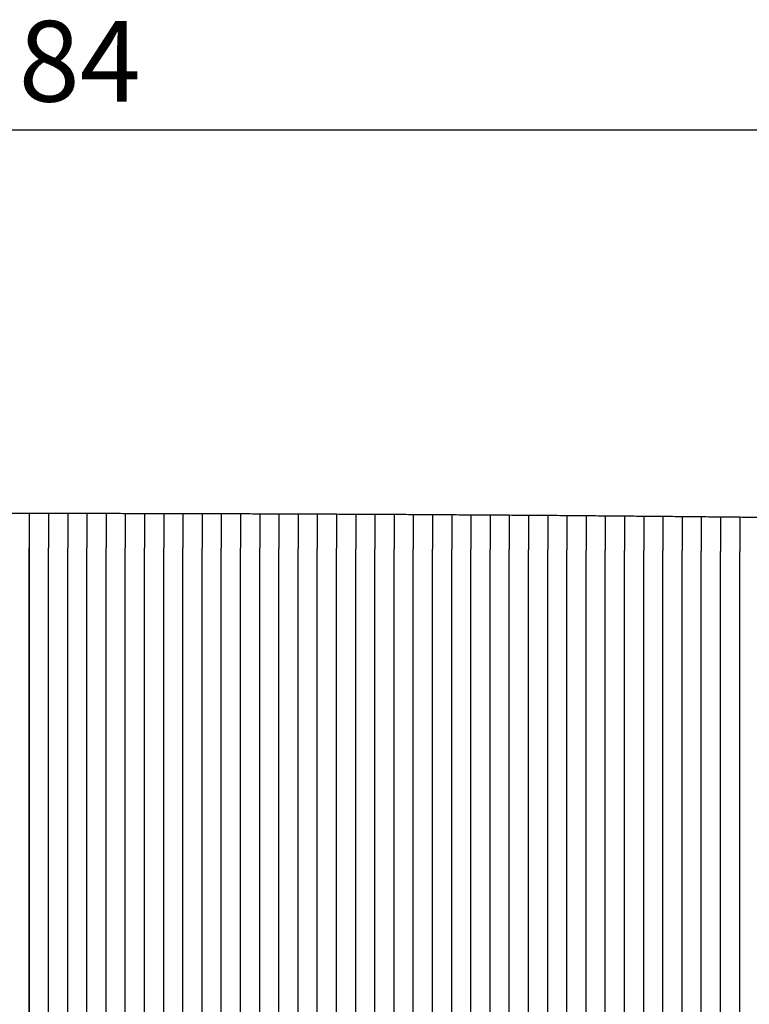
# Model space of a CAD drawing. Units: millimetres. Extents: x 33909 to 36010, y -613 to 820.
# Drawn here: x 34505 to 34695, y 564 to 820 of the extents above; entities that cross this region are included whole.
import ezdxf

# ---------------------------------------------------------------- set-up
doc = ezdxf.new("R2010")
doc.units = ezdxf.units.MM
doc.header["$PDSIZE"] = -1
doc.styles.get("Standard").update_dxf_attribs({"font": 'GOTHIC.TTF'})
doc.dimstyles.new('ISO-25', dxfattribs={"dimtxt": 2.5, "dimasz": 2.5, "dimexe": 1.25, "dimexo": 0.625, "dimtad": 1, "dimtxsty": 'Standard', "dimcen": 2.5, "dimadec": 0, "dimazin": 0, "dimtfac": 1, "dimtmove": 0, "dimatfit": 3, "dimfxl": 1, "dimarcsym": 0})

# ---------------------------------------------------------------- blocks, each defined once
blk = doc.blocks.new('_Dot')
at = {"color": 0, "linetype": 'ByBlock', "lineweight": -2}
blk.add_line((-0.5, 0), (-1, 0), dxfattribs=at)
at = {"color": 0, "linetype": 'ByBlock', "const_width": 0.5}
blk.add_lwpolyline([(-0.25, 0, 1), (0.25, 0, 1)], format="xyb", close=True, dxfattribs=at)
blk = doc.blocks.new('*D113')
at = {"color": 5, "lineweight": -2}
for p, q in [((33912.76, 731.47), (33912.76, 803.97)), ((35096.76, 731.47), (35096.76, 803.97)), ((33920.76, 791.47), (35088.76, 791.47))]:
    blk.add_line(p, q, dxfattribs=at)
at = {"layer": 'Defpoints', "color": 0}
for p in [(35096.76, 791.47), (35096.76, 588.64), (33912.76, 568.64)]:
    blk.add_point(p, dxfattribs=at)
at = {"color": 5, "lineweight": -2, "xscale": 8, "yscale": 8, "zscale": 8, "rotation": 180}
blk.add_blockref('_Dot', (33912.76, 791.47), dxfattribs=at)
at = {"color": 5, "lineweight": -2, "xscale": 8, "yscale": 8, "zscale": 8}
blk.add_blockref('_Dot', (35096.76, 791.47), dxfattribs=at)
at = {"color": 0, "insert": (34504.76, 819.78), "char_height": 21, "attachment_point": 2}
blk.add_mtext('1184', dxfattribs=at)

msp = doc.modelspace()

# ---------------------------------------------------------------- linework, layer by layer
for p, q in [((34507.52, 691.64), (34507.52, 341.65)), ((34507.52, 350.65), (34507.52, 682.64)), ((34512.52, 350.65), (34512.52, 682.64)), ((34517.52, 350.65), (34517.52, 682.64)), ((34522.52, 350.65), (34522.52, 682.64)), ((34527.52, 350.66), (34527.52, 682.63)), ((34532.52, 350.67), (34532.52, 682.62)), ((34537.52, 350.67), (34537.52, 682.62)), ((34542.52, 350.68), (34542.52, 682.61)), ((34547.52, 350.7), (34547.52, 682.59)), ((34552.52, 350.71), (34552.52, 682.58)), ((34557.52, 350.72), (34557.52, 682.57)), ((34562.52, 350.74), (34562.52, 682.55)), ((34567.52, 350.75), (34567.52, 682.54)), ((34572.52, 350.77), (34572.52, 682.52)), ((34577.52, 350.79), (34577.52, 682.5)), ((34582.52, 350.81), (34582.52, 682.48)), ((34587.52, 350.83), (34587.52, 682.46)), ((34592.52, 350.86), (34592.52, 682.43)), ((34597.52, 350.88), (34597.52, 682.41)), ((34602.52, 350.91), (34602.52, 682.38)), ((34607.52, 350.93), (34607.52, 682.36)), ((34612.52, 350.96), (34612.52, 682.33)), ((34617.52, 350.99), (34617.52, 682.3)), ((34622.52, 351.03), (34622.52, 682.26)), ((34627.52, 351.06), (34627.52, 682.23)), ((34632.52, 351.09), (34632.52, 682.2)), ((34637.52, 351.13), (34637.52, 682.16)), ((34642.52, 351.17), (34642.52, 682.12)), ((34647.52, 351.2), (34647.52, 682.09)), ((34652.52, 351.24), (34652.52, 682.05)), ((34657.52, 351.29), (34657.52, 682)), ((34662.52, 351.33), (34662.52, 681.96)), ((34667.52, 351.37), (34667.52, 681.92)), ((34672.52, 351.42), (34672.52, 681.87)), ((34677.52, 351.46), (34677.52, 681.83)), ((34682.52, 351.51), (34682.52, 681.78)), ((34687.52, 351.56), (34687.52, 681.73)), ((34692.52, 351.61), (34692.52, 681.68))]:
    msp.add_line(p, q)
at = {"flags": 128}
for points in [[(34502.52, 691.64), (34503.14, 691.64), (34503.77, 691.64), (34504.39, 691.64), (34505.02, 691.64), (34505.64, 691.64), (34506.27, 691.64), (34506.89, 691.64), (34507.52, 691.64)], [(34507.52, 691.64), (34508.14, 691.64), (34508.77, 691.64), (34509.39, 691.64), (34510.02, 691.64), (34510.64, 691.64), (34511.27, 691.64), (34511.89, 691.64), (34512.52, 691.64)], [(34512.52, 691.64), (34513.14, 691.64), (34513.77, 691.64), (34514.39, 691.64), (34515.02, 691.64), (34515.64, 691.64), (34516.27, 691.64), (34516.89, 691.64), (34517.52, 691.64)], [(34517.52, 691.64), (34518.14, 691.64), (34518.77, 691.64), (34519.39, 691.64), (34520.02, 691.64), (34520.64, 691.64), (34521.27, 691.64), (34521.89, 691.64), (34522.52, 691.64)], [(34522.52, 691.64), (34523.14, 691.64), (34523.77, 691.63), (34524.39, 691.63), (34525.02, 691.63), (34525.64, 691.63), (34526.27, 691.63), (34526.89, 691.63), (34527.52, 691.63)], [(34527.52, 691.63), (34528.14, 691.63), (34528.77, 691.63), (34529.39, 691.63), (34530.02, 691.63), (34530.64, 691.63), (34531.27, 691.63), (34531.89, 691.62), (34532.52, 691.62)], [(34532.52, 691.62), (34533.14, 691.62), (34533.77, 691.62), (34534.39, 691.62), (34535.02, 691.62), (34535.64, 691.62), (34536.27, 691.62), (34536.89, 691.62), (34537.52, 691.62)], [(34537.52, 691.62), (34538.14, 691.61), (34538.77, 691.61), (34539.39, 691.61), (34540.02, 691.61), (34540.64, 691.61), (34541.27, 691.61), (34541.89, 691.61), (34542.52, 691.61)], [(34542.52, 691.61), (34543.14, 691.6), (34543.77, 691.6), (34544.39, 691.6), (34545.02, 691.6), (34545.64, 691.6), (34546.27, 691.6), (34546.89, 691.6), (34547.52, 691.59)], [(34547.52, 691.59), (34548.14, 691.59), (34548.77, 691.59), (34549.39, 691.59), (34550.02, 691.59), (34550.64, 691.59), (34551.27, 691.59), (34551.89, 691.58), (34552.52, 691.58)], [(34552.52, 691.58), (34553.14, 691.58), (34553.77, 691.58), (34554.39, 691.58), (34555.02, 691.58), (34555.64, 691.57), (34556.27, 691.57), (34556.89, 691.57), (34557.52, 691.57)], [(34557.52, 691.57), (34558.14, 691.57), (34558.77, 691.56), (34559.39, 691.56), (34560.02, 691.56), (34560.64, 691.56), (34561.27, 691.56), (34561.89, 691.56), (34562.52, 691.55)], [(34562.52, 691.55), (34563.14, 691.55), (34563.77, 691.55), (34564.39, 691.55), (34565.02, 691.55), (34565.64, 691.54), (34566.27, 691.54), (34566.89, 691.54), (34567.52, 691.54)], [(34567.52, 691.54), (34568.14, 691.53), (34568.77, 691.53), (34569.39, 691.53), (34570.02, 691.53), (34570.64, 691.53), (34571.27, 691.52), (34571.89, 691.52), (34572.52, 691.52)], [(34572.52, 691.52), (34573.14, 691.52), (34573.77, 691.51), (34574.39, 691.51), (34575.02, 691.51), (34575.64, 691.51), (34576.27, 691.5), (34576.89, 691.5), (34577.52, 691.5)], [(34577.52, 691.5), (34578.14, 691.5), (34578.77, 691.49), (34579.39, 691.49), (34580.02, 691.49), (34580.65, 691.49), (34581.27, 691.48), (34581.9, 691.48), (34582.52, 691.48)], [(34582.52, 691.48), (34583.15, 691.48), (34583.77, 691.47), (34584.4, 691.47), (34585.02, 691.47), (34585.65, 691.47), (34586.27, 691.46), (34586.9, 691.46), (34587.52, 691.46)], [(34587.52, 691.46), (34588.15, 691.45), (34588.77, 691.45), (34589.4, 691.45), (34590.02, 691.45), (34590.65, 691.44), (34591.27, 691.44), (34591.9, 691.44), (34592.52, 691.43)], [(34592.52, 691.43), (34593.15, 691.43), (34593.77, 691.43), (34594.4, 691.42), (34595.02, 691.42), (34595.65, 691.42), (34596.27, 691.42), (34596.9, 691.41), (34597.52, 691.41)], [(34597.52, 691.41), (34598.15, 691.41), (34598.77, 691.4), (34599.4, 691.4), (34600.02, 691.4), (34600.65, 691.39), (34601.27, 691.39), (34601.9, 691.39), (34602.52, 691.38)], [(34602.52, 691.38), (34603.15, 691.38), (34603.77, 691.38), (34604.4, 691.37), (34605.02, 691.37), (34605.65, 691.37), (34606.27, 691.36), (34606.9, 691.36), (34607.52, 691.36)], [(34607.52, 691.36), (34608.15, 691.35), (34608.77, 691.35), (34609.4, 691.34), (34610.02, 691.34), (34610.65, 691.34), (34611.27, 691.33), (34611.9, 691.33), (34612.52, 691.33)], [(34612.52, 691.33), (34613.15, 691.32), (34613.77, 691.32), (34614.4, 691.32), (34615.02, 691.31), (34615.65, 691.31), (34616.27, 691.3), (34616.9, 691.3), (34617.52, 691.3)], [(34617.52, 691.3), (34618.15, 691.29), (34618.77, 691.29), (34619.4, 691.28), (34620.02, 691.28), (34620.65, 691.28), (34621.27, 691.27), (34621.9, 691.27), (34622.52, 691.26)], [(34622.52, 691.26), (34623.15, 691.26), (34623.77, 691.26), (34624.4, 691.25), (34625.02, 691.25), (34625.65, 691.24), (34626.27, 691.24), (34626.9, 691.24), (34627.52, 691.23)], [(34627.52, 691.23), (34628.15, 691.23), (34628.77, 691.22), (34629.4, 691.22), (34630.02, 691.21), (34630.65, 691.21), (34631.27, 691.21), (34631.9, 691.2), (34632.52, 691.2)], [(34632.52, 691.2), (34633.15, 691.19), (34633.77, 691.19), (34634.4, 691.18), (34635.02, 691.18), (34635.65, 691.18), (34636.27, 691.17), (34636.9, 691.17), (34637.52, 691.16)], [(34637.52, 691.16), (34638.15, 691.16), (34638.77, 691.15), (34639.4, 691.15), (34640.02, 691.14), (34640.65, 691.14), (34641.27, 691.13), (34641.9, 691.13), (34642.52, 691.12)], [(34642.52, 691.12), (34643.15, 691.12), (34643.77, 691.11), (34644.4, 691.11), (34645.02, 691.11), (34645.65, 691.1), (34646.27, 691.1), (34646.9, 691.09), (34647.52, 691.09)], [(34647.52, 691.09), (34648.15, 691.08), (34648.77, 691.08), (34649.4, 691.07), (34650.02, 691.07), (34650.65, 691.06), (34651.27, 691.06), (34651.9, 691.05), (34652.52, 691.05)], [(34652.52, 691.05), (34653.15, 691.04), (34653.77, 691.04), (34654.4, 691.03), (34655.02, 691.03), (34655.65, 691.02), (34656.27, 691.02), (34656.9, 691.01), (34657.52, 691)], [(34657.52, 691), (34658.15, 691), (34658.77, 690.99), (34659.4, 690.99), (34660.02, 690.98), (34660.65, 690.98), (34661.27, 690.97), (34661.9, 690.97), (34662.52, 690.96)], [(34662.52, 690.96), (34663.15, 690.96), (34663.77, 690.95), (34664.4, 690.95), (34665.02, 690.94), (34665.65, 690.93), (34666.27, 690.93), (34666.9, 690.92), (34667.52, 690.92)], [(34667.52, 690.92), (34668.15, 690.91), (34668.77, 690.91), (34669.4, 690.9), (34670.02, 690.9), (34670.65, 690.89), (34671.27, 690.88), (34671.9, 690.88), (34672.52, 690.87)], [(34672.52, 690.87), (34673.15, 690.87), (34673.77, 690.86), (34674.4, 690.86), (34675.02, 690.85), (34675.65, 690.84), (34676.27, 690.84), (34676.9, 690.83), (34677.52, 690.83)], [(34677.52, 690.83), (34678.15, 690.82), (34678.77, 690.81), (34679.4, 690.81), (34680.02, 690.8), (34680.65, 690.8), (34681.27, 690.79), (34681.9, 690.78), (34682.52, 690.78)], [(34682.52, 690.78), (34683.15, 690.77), (34683.77, 690.77), (34684.4, 690.76), (34685.02, 690.75), (34685.65, 690.75), (34686.27, 690.74), (34686.9, 690.73), (34687.52, 690.73)], [(34687.52, 690.73), (34688.15, 690.72), (34688.77, 690.72), (34689.4, 690.71), (34690.02, 690.7), (34690.65, 690.7), (34691.27, 690.69), (34691.9, 690.68), (34692.52, 690.68)], [(34692.52, 690.68), (34693.15, 690.67), (34693.77, 690.66), (34694.4, 690.66), (34695.02, 690.65), (34695.65, 690.65), (34696.27, 690.64), (34696.9, 690.63), (34697.52, 690.63)]]:
    msp.add_lwpolyline(points, dxfattribs=at)
for points, knots in [([(34507.52, 691.64), (34507.52, 691.64), (34507.52, 691.61), (34507.52, 691.24), (34507.52, 690.04), (34507.52, 687.83), (34507.52, 685.23), (34507.52, 683.43), (34507.52, 682.64)], [0, 0, 0, 0, 0.0545064, 0.1888044, 0.4033777, 0.617951, 0.8325243, 1, 1, 1, 1]), ([(34507.52, 691.64), (34507.52, 691.64), (34507.52, 691.61), (34507.52, 691.24), (34507.52, 690.04), (34507.52, 687.83), (34507.52, 685.23), (34507.52, 683.43), (34507.52, 682.64)], [0, 0, 0, 0, 0.0545064, 0.1888044, 0.4033777, 0.617951, 0.8325243, 1, 1, 1, 1]), ([(34512.52, 691.64), (34512.52, 691.64), (34512.52, 691.61), (34512.52, 691.24), (34512.52, 690.04), (34512.52, 687.82), (34512.52, 685.23), (34512.52, 683.43), (34512.52, 682.64)], [0, 0, 0, 0, 0.0544717, 0.1887697, 0.403343, 0.6179164, 0.8324897, 1, 1, 1, 1]), ([(34512.52, 691.64), (34512.52, 691.64), (34512.52, 691.61), (34512.52, 691.24), (34512.52, 690.04), (34512.52, 687.82), (34512.52, 685.23), (34512.52, 683.43), (34512.52, 682.64)], [0, 0, 0, 0, 0.0544717, 0.1887697, 0.403343, 0.6179164, 0.8324897, 1, 1, 1, 1]), ([(34517.52, 691.64), (34517.52, 691.63), (34517.52, 691.61), (34517.52, 691.24), (34517.52, 690.04), (34517.52, 687.82), (34517.52, 685.23), (34517.52, 683.43), (34517.52, 682.64)], [0, 0, 0, 0, 0.054404, 0.188702, 0.403275, 0.617849, 0.832422, 1, 1, 1, 1]), ([(34517.52, 691.64), (34517.52, 691.63), (34517.52, 691.61), (34517.52, 691.24), (34517.52, 690.04), (34517.52, 687.82), (34517.52, 685.23), (34517.52, 683.43), (34517.52, 682.64)], [0, 0, 0, 0, 0.054404, 0.188702, 0.403275, 0.617849, 0.832422, 1, 1, 1, 1]), ([(34522.52, 691.64), (34522.52, 691.63), (34522.52, 691.61), (34522.52, 691.23), (34522.52, 690.03), (34522.52, 687.82), (34522.52, 685.22), (34522.52, 683.43), (34522.52, 682.64)], [0, 0, 0, 0, 0.054303, 0.188601, 0.403175, 0.617748, 0.832322, 1, 1, 1, 1]), ([(34522.52, 691.64), (34522.52, 691.63), (34522.52, 691.63), (34522.52, 691.59), (34522.52, 691.49), (34522.52, 691.22), (34522.52, 690.73), (34522.52, 689.94), (34522.52, 688.93), (34522.52, 687.76), (34522.52, 686.43), (34522.52, 684.73), (34522.52, 683.43), (34522.52, 682.64)], [0, 0, 0, 0, 0.027066, 0.05418, 0.120883, 0.18833, 0.294196, 0.403133, 0.509, 0.617936, 0.723803, 0.832739, 1, 1, 1, 1]), ([(34527.52, 691.63), (34527.52, 691.63), (34527.52, 691.63), (34527.52, 691.59), (34527.52, 691.49), (34527.52, 691.21), (34527.52, 690.72), (34527.52, 689.93), (34527.52, 688.93), (34527.52, 687.75), (34527.52, 686.42), (34527.52, 684.73), (34527.52, 683.42), (34527.52, 682.63)], [0, 0, 0, 0, 0.026999, 0.054047, 0.12075, 0.188197, 0.294063, 0.403, 0.508867, 0.617803, 0.72367, 0.832607, 1, 1, 1, 1]), ([(34527.52, 691.63), (34527.52, 691.63), (34527.52, 691.63), (34527.52, 691.59), (34527.52, 691.49), (34527.52, 691.21), (34527.52, 690.72), (34527.52, 689.93), (34527.52, 688.93), (34527.52, 687.75), (34527.52, 686.42), (34527.52, 684.73), (34527.52, 683.42), (34527.52, 682.63)], [0, 0, 0, 0, 0.026999, 0.054047, 0.12075, 0.188197, 0.294063, 0.403, 0.508867, 0.617803, 0.72367, 0.832607, 1, 1, 1, 1]), ([(34532.52, 691.62), (34532.52, 691.62), (34532.52, 691.62), (34532.52, 691.58), (34532.52, 691.48), (34532.52, 691.21), (34532.52, 690.71), (34532.52, 689.93), (34532.52, 688.92), (34532.52, 687.75), (34532.52, 686.42), (34532.52, 684.72), (34532.52, 683.41), (34532.52, 682.62)], [0, 0, 0, 0, 0.026917, 0.053881, 0.120584, 0.188031, 0.293898, 0.402834, 0.508701, 0.617638, 0.723505, 0.832442, 1, 1, 1, 1]), ([(34532.52, 691.62), (34532.52, 691.62), (34532.52, 691.59), (34532.52, 691.22), (34532.52, 690.02), (34532.52, 687.81), (34532.52, 685.21), (34532.52, 683.41), (34532.52, 682.62)], [0, 0, 0, 0, 0.054004, 0.188302, 0.402876, 0.61745, 0.832024, 1, 1, 1, 1]), ([(34537.52, 691.62), (34537.52, 691.61), (34537.52, 691.59), (34537.52, 691.22), (34537.52, 690.02), (34537.52, 687.8), (34537.52, 685.21), (34537.52, 683.41), (34537.52, 682.62)], [0, 0, 0, 0, 0.0538048, 0.1881029, 0.4026771, 0.6172514, 0.8318258, 1, 1, 1, 1]), ([(34537.52, 691.62), (34537.52, 691.61), (34537.52, 691.61), (34537.52, 691.58), (34537.52, 691.54), (34537.52, 691.46), (34537.52, 691.36), (34537.52, 691.24), (34537.52, 691.11), (34537.52, 690.98), (34537.52, 690.84), (34537.52, 690.68), (34537.52, 690.5), (34537.52, 690.31), (34537.52, 690.1), (34537.52, 689.88), (34537.52, 689.65), (34537.52, 689.41), (34537.52, 689.16), (34537.52, 688.9), (34537.52, 688.62), (34537.52, 688.33), (34537.52, 688.02), (34537.52, 687.71), (34537.52, 687.4), (34537.52, 687.08), (34537.52, 686.75), (34537.52, 686.41), (34537.52, 686.06), (34537.52, 685.7), (34537.52, 685.33), (34537.52, 684.9), (34537.52, 684.39), (34537.52, 683.81), (34537.52, 683.21), (34537.52, 682.82), (34537.52, 682.62)], [0, 0, 0, 0, 0.026785, 0.053617, 0.086894, 0.120261, 0.153908, 0.18765, 0.213999, 0.240393, 0.266924, 0.293502, 0.32061, 0.347767, 0.375073, 0.402431, 0.428779, 0.455173, 0.481705, 0.508283, 0.53539, 0.562547, 0.589854, 0.617211, 0.64356, 0.669954, 0.696486, 0.723063, 0.750171, 0.777328, 0.804635, 0.831992, 0.873538, 0.915262, 0.957537, 1, 1, 1, 1]), ([(34542.52, 691.61), (34542.52, 691.6), (34542.52, 691.6), (34542.52, 691.57), (34542.52, 691.53), (34542.52, 691.45), (34542.52, 691.35), (34542.52, 691.23), (34542.52, 691.11), (34542.52, 690.98), (34542.52, 690.83), (34542.52, 690.67), (34542.52, 690.49), (34542.52, 690.3), (34542.52, 690.09), (34542.52, 689.87), (34542.52, 689.64), (34542.52, 689.41), (34542.52, 689.15), (34542.52, 688.89), (34542.52, 688.61), (34542.52, 688.32), (34542.52, 688.02), (34542.52, 687.71), (34542.52, 687.39), (34542.52, 687.07), (34542.52, 686.74), (34542.52, 686.4), (34542.52, 686.05), (34542.52, 685.69), (34542.52, 685.33), (34542.52, 684.89), (34542.52, 684.38), (34542.52, 683.8), (34542.52, 683.21), (34542.52, 682.81), (34542.52, 682.61)], [0, 0, 0, 0, 0.02667, 0.053387, 0.086663, 0.120031, 0.153678, 0.187419, 0.213768, 0.240162, 0.266694, 0.293271, 0.320379, 0.347536, 0.374843, 0.4022, 0.428549, 0.454943, 0.481474, 0.508052, 0.535159, 0.562316, 0.589623, 0.61698, 0.643329, 0.669723, 0.696255, 0.722833, 0.74994, 0.777097, 0.804404, 0.831761, 0.873363, 0.915143, 0.957477, 1, 1, 1, 1]), ([(34542.52, 691.61), (34542.52, 691.6), (34542.52, 691.6), (34542.52, 691.57), (34542.52, 691.53), (34542.52, 691.45), (34542.52, 691.35), (34542.52, 691.23), (34542.52, 691.11), (34542.52, 690.98), (34542.52, 690.83), (34542.52, 690.67), (34542.52, 690.49), (34542.52, 690.3), (34542.52, 690.09), (34542.52, 689.87), (34542.52, 689.64), (34542.52, 689.41), (34542.52, 689.15), (34542.52, 688.89), (34542.52, 688.61), (34542.52, 688.32), (34542.52, 688.02), (34542.52, 687.71), (34542.52, 687.39), (34542.52, 687.07), (34542.52, 686.74), (34542.52, 686.4), (34542.52, 686.05), (34542.52, 685.69), (34542.52, 685.33), (34542.52, 684.89), (34542.52, 684.38), (34542.52, 683.8), (34542.52, 683.21), (34542.52, 682.81), (34542.52, 682.61)], [0, 0, 0, 0, 0.02667, 0.053387, 0.086663, 0.120031, 0.153678, 0.187419, 0.213768, 0.240162, 0.266694, 0.293271, 0.320379, 0.347536, 0.374843, 0.4022, 0.428549, 0.454943, 0.481474, 0.508052, 0.535159, 0.562316, 0.589623, 0.61698, 0.643329, 0.669723, 0.696255, 0.722833, 0.74994, 0.777097, 0.804404, 0.831761, 0.873363, 0.915143, 0.957477, 1, 1, 1, 1]), ([(34547.52, 691.59), (34547.52, 691.59), (34547.52, 691.59), (34547.52, 691.56), (34547.52, 691.52), (34547.52, 691.44), (34547.52, 691.34), (34547.52, 691.22), (34547.52, 691.1), (34547.52, 690.97), (34547.52, 690.82), (34547.52, 690.66), (34547.52, 690.48), (34547.52, 690.29), (34547.52, 690.08), (34547.52, 689.86), (34547.52, 689.64), (34547.52, 689.4), (34547.52, 689.15), (34547.52, 688.88), (34547.52, 688.6), (34547.52, 688.31), (34547.52, 688.01), (34547.52, 687.7), (34547.52, 687.38), (34547.52, 687.06), (34547.52, 686.73), (34547.52, 686.39), (34547.52, 686.04), (34547.52, 685.69), (34547.52, 685.32), (34547.52, 684.89), (34547.52, 684.38), (34547.52, 683.79), (34547.52, 683.2), (34547.52, 682.8), (34547.52, 682.59)], [0, 0, 0, 0, 0.026539, 0.053125, 0.086401, 0.119768, 0.153415, 0.187157, 0.213505, 0.239899, 0.266431, 0.293009, 0.320116, 0.347273, 0.37458, 0.401937, 0.428286, 0.45468, 0.481211, 0.507789, 0.534897, 0.562054, 0.58936, 0.616718, 0.643066, 0.66946, 0.695992, 0.72257, 0.749677, 0.776834, 0.804141, 0.831498, 0.873164, 0.915008, 0.957409, 1, 1, 1, 1]), ([(34547.52, 691.59), (34547.52, 691.59), (34547.52, 691.59), (34547.52, 691.56), (34547.52, 691.52), (34547.52, 691.44), (34547.52, 691.34), (34547.52, 691.22), (34547.52, 691.1), (34547.52, 690.97), (34547.52, 690.82), (34547.52, 690.66), (34547.52, 690.48), (34547.52, 690.29), (34547.52, 690.08), (34547.52, 689.86), (34547.52, 689.64), (34547.52, 689.4), (34547.52, 689.15), (34547.52, 688.88), (34547.52, 688.6), (34547.52, 688.31), (34547.52, 688.01), (34547.52, 687.7), (34547.52, 687.38), (34547.52, 687.06), (34547.52, 686.73), (34547.52, 686.39), (34547.52, 686.04), (34547.52, 685.69), (34547.52, 685.32), (34547.52, 684.89), (34547.52, 684.38), (34547.52, 683.79), (34547.52, 683.2), (34547.52, 682.8), (34547.52, 682.59)], [0, 0, 0, 0, 0.026539, 0.053125, 0.086401, 0.119768, 0.153415, 0.187157, 0.213505, 0.239899, 0.266431, 0.293009, 0.320116, 0.347273, 0.37458, 0.401937, 0.428286, 0.45468, 0.481211, 0.507789, 0.534897, 0.562054, 0.58936, 0.616718, 0.643066, 0.66946, 0.695992, 0.72257, 0.749677, 0.776834, 0.804141, 0.831498, 0.873164, 0.915008, 0.957409, 1, 1, 1, 1]), ([(34552.52, 691.58), (34552.52, 691.58), (34552.52, 691.58), (34552.52, 691.55), (34552.52, 691.5), (34552.52, 691.43), (34552.52, 691.33), (34552.52, 691.21), (34552.52, 691.08), (34552.52, 690.95), (34552.52, 690.81), (34552.52, 690.65), (34552.52, 690.47), (34552.52, 690.28), (34552.52, 690.07), (34552.52, 689.85), (34552.52, 689.63), (34552.52, 689.39), (34552.52, 689.14), (34552.52, 688.87), (34552.52, 688.59), (34552.52, 688.3), (34552.52, 688), (34552.52, 687.69), (34552.52, 687.37), (34552.52, 687.05), (34552.52, 686.72), (34552.52, 686.38), (34552.52, 686.04), (34552.52, 685.68), (34552.52, 685.31), (34552.52, 684.88), (34552.52, 684.37), (34552.52, 683.78), (34552.52, 683.18), (34552.52, 682.78), (34552.52, 682.58)], [0, 0, 0, 0, 0.0263924, 0.0528303, 0.0861065, 0.1194739, 0.1531208, 0.1868621, 0.2132109, 0.2396049, 0.2661363, 0.292714, 0.3198217, 0.3469786, 0.3742854, 0.4016426, 0.4279913, 0.4543853, 0.4809168, 0.5074944, 0.5346021, 0.5617591, 0.5890658, 0.616423, 0.6427718, 0.6691659, 0.6956974, 0.7222751, 0.7493828, 0.7765399, 0.8038467, 0.8312039, 0.8729402, 0.9148572, 0.9573333, 1, 1, 1, 1]), ([(34552.52, 691.58), (34552.52, 691.58), (34552.52, 691.58), (34552.52, 691.55), (34552.52, 691.5), (34552.52, 691.43), (34552.52, 691.33), (34552.52, 691.21), (34552.52, 691.08), (34552.52, 690.95), (34552.52, 690.81), (34552.52, 690.65), (34552.52, 690.47), (34552.52, 690.28), (34552.52, 690.07), (34552.52, 689.85), (34552.52, 689.63), (34552.52, 689.39), (34552.52, 689.14), (34552.52, 688.87), (34552.52, 688.59), (34552.52, 688.3), (34552.52, 688), (34552.52, 687.69), (34552.52, 687.37), (34552.52, 687.05), (34552.52, 686.72), (34552.52, 686.38), (34552.52, 686.04), (34552.52, 685.68), (34552.52, 685.31), (34552.52, 684.88), (34552.52, 684.37), (34552.52, 683.78), (34552.52, 683.18), (34552.52, 682.78), (34552.52, 682.58)], [0, 0, 0, 0, 0.0263924, 0.0528303, 0.0861065, 0.1194739, 0.1531208, 0.1868621, 0.2132109, 0.2396049, 0.2661363, 0.292714, 0.3198217, 0.3469786, 0.3742854, 0.4016426, 0.4279913, 0.4543853, 0.4809168, 0.5074944, 0.5346021, 0.5617591, 0.5890658, 0.616423, 0.6427718, 0.6691659, 0.6956974, 0.7222751, 0.7493828, 0.7765399, 0.8038467, 0.8312039, 0.8729402, 0.9148572, 0.9573333, 1, 1, 1, 1]), ([(34557.52, 691.57), (34557.52, 691.57), (34557.52, 691.56), (34557.52, 691.54), (34557.52, 691.49), (34557.52, 691.42), (34557.52, 691.31), (34557.52, 691.2), (34557.52, 691.07), (34557.52, 690.94), (34557.52, 690.8), (34557.52, 690.64), (34557.52, 690.46), (34557.52, 690.27), (34557.52, 690.06), (34557.52, 689.84), (34557.52, 689.61), (34557.52, 689.38), (34557.52, 689.13), (34557.52, 688.86), (34557.52, 688.58), (34557.52, 688.29), (34557.52, 687.99), (34557.52, 687.68), (34557.52, 687.36), (34557.52, 687.04), (34557.52, 686.71), (34557.52, 686.37), (34557.52, 686.03), (34557.52, 685.67), (34557.52, 685.3), (34557.52, 684.87), (34557.52, 684.36), (34557.52, 683.77), (34557.52, 683.17), (34557.52, 682.77), (34557.52, 682.57)], [0, 0, 0, 0, 0.02623, 0.052505, 0.085781, 0.119148, 0.152795, 0.186536, 0.212885, 0.239279, 0.26581, 0.292388, 0.319496, 0.346653, 0.373959, 0.401317, 0.427665, 0.454059, 0.480591, 0.507168, 0.534276, 0.561433, 0.58874, 0.616097, 0.642446, 0.66884, 0.695371, 0.721949, 0.749057, 0.776214, 0.803521, 0.830878, 0.872693, 0.91469, 0.957249, 1, 1, 1, 1]), ([(34557.52, 691.57), (34557.52, 691.57), (34557.52, 691.56), (34557.52, 691.54), (34557.52, 691.49), (34557.52, 691.42), (34557.52, 691.31), (34557.52, 691.17), (34557.52, 690.95), (34557.52, 690.64), (34557.52, 690.28), (34557.52, 689.85), (34557.52, 689.38), (34557.52, 688.86), (34557.52, 688.3), (34557.52, 687.69), (34557.52, 687.05), (34557.52, 686.38), (34557.52, 685.67), (34557.52, 684.8), (34557.52, 683.77), (34557.52, 682.97), (34557.52, 682.57)], [0, 0, 0, 0, 0.026236, 0.052517, 0.085801, 0.119176, 0.152831, 0.18658, 0.239324, 0.292434, 0.346699, 0.401364, 0.454108, 0.507218, 0.561483, 0.616147, 0.668891, 0.722001, 0.776267, 0.830931, 0.914718, 1, 1, 1, 1]), ([(34562.52, 691.55), (34562.52, 691.55), (34562.52, 691.55), (34562.52, 691.52), (34562.52, 691.48), (34562.52, 691.4), (34562.52, 691.3), (34562.52, 691.15), (34562.52, 690.94), (34562.52, 690.63), (34562.52, 690.26), (34562.52, 689.84), (34562.52, 689.37), (34562.52, 688.85), (34562.52, 688.28), (34562.52, 687.68), (34562.52, 687.03), (34562.52, 686.36), (34562.52, 685.66), (34562.52, 684.79), (34562.52, 683.75), (34562.52, 682.96), (34562.52, 682.55)], [0, 0, 0, 0, 0.026058, 0.05216, 0.085444, 0.118819, 0.152474, 0.186223, 0.238967, 0.292077, 0.346342, 0.401007, 0.453751, 0.506861, 0.561126, 0.61579, 0.668534, 0.721644, 0.77591, 0.830574, 0.914534, 1, 1, 1, 1]), ([(34562.52, 691.55), (34562.52, 691.55), (34562.52, 691.53), (34562.52, 691.16), (34562.52, 689.97), (34562.52, 687.76), (34562.52, 685.16), (34562.52, 683.35), (34562.52, 682.55)], [0, 0, 0, 0, 0.0523314, 0.1866296, 0.4012059, 0.6157821, 0.8303591, 1, 1, 1, 1]), ([(34567.52, 691.54), (34567.52, 691.53), (34567.52, 691.51), (34567.52, 691.15), (34567.52, 689.95), (34567.52, 687.75), (34567.52, 685.15), (34567.52, 683.34), (34567.52, 682.54)], [0, 0, 0, 0, 0.051943, 0.186241, 0.400818, 0.615395, 0.829972, 1, 1, 1, 1]), ([(34567.52, 691.54), (34567.52, 691.53), (34567.52, 691.51), (34567.52, 691.15), (34567.52, 689.95), (34567.52, 687.75), (34567.52, 685.15), (34567.52, 683.34), (34567.52, 682.54)], [0, 0, 0, 0, 0.051943, 0.186241, 0.400818, 0.615395, 0.829972, 1, 1, 1, 1]), ([(34572.52, 691.52), (34572.52, 691.51), (34572.52, 691.49), (34572.52, 691.13), (34572.52, 689.94), (34572.52, 687.73), (34572.52, 685.13), (34572.52, 683.32), (34572.52, 682.52)], [0, 0, 0, 0, 0.051524, 0.185822, 0.400399, 0.614977, 0.829555, 1, 1, 1, 1]), ([(34572.52, 691.52), (34572.52, 691.51), (34572.52, 691.49), (34572.52, 691.13), (34572.52, 689.94), (34572.52, 687.73), (34572.52, 685.13), (34572.52, 683.32), (34572.52, 682.52)], [0, 0, 0, 0, 0.051524, 0.185822, 0.400399, 0.614977, 0.829555, 1, 1, 1, 1]), ([(34577.52, 691.5), (34577.52, 691.49), (34577.52, 691.47), (34577.52, 691.11), (34577.52, 689.92), (34577.52, 687.72), (34577.52, 685.12), (34577.52, 683.3), (34577.52, 682.5)], [0, 0, 0, 0, 0.051075, 0.185373, 0.399951, 0.614529, 0.829108, 1, 1, 1, 1]), ([(34577.52, 691.5), (34577.52, 691.49), (34577.52, 691.47), (34577.52, 691.11), (34577.52, 689.92), (34577.52, 687.72), (34577.52, 685.12), (34577.52, 683.3), (34577.52, 682.5)], [0, 0, 0, 0, 0.051075, 0.185373, 0.399951, 0.614529, 0.829108, 1, 1, 1, 1]), ([(34582.52, 691.48), (34582.52, 691.47), (34582.52, 691.45), (34582.52, 691.09), (34582.52, 689.91), (34582.52, 687.71), (34582.52, 685.1), (34582.52, 683.29), (34582.52, 682.48)], [0, 0, 0, 0, 0.050596, 0.184894, 0.399473, 0.614052, 0.828632, 1, 1, 1, 1]), ([(34582.52, 691.48), (34582.52, 691.47), (34582.52, 691.46), (34582.52, 691.34), (34582.52, 691.08), (34582.52, 690.59), (34582.52, 689.81), (34582.52, 688.81), (34582.52, 687.64), (34582.52, 686.32), (34582.52, 684.99), (34582.52, 683.69), (34582.52, 682.89), (34582.52, 682.48)], [0, 0, 0, 0, 0.050451, 0.117129, 0.184551, 0.29038, 0.399278, 0.505108, 0.614006, 0.719836, 0.828735, 0.913591, 1, 1, 1, 1]), ([(34587.52, 691.46), (34587.52, 691.45), (34587.52, 691.44), (34587.52, 691.32), (34587.52, 691.06), (34587.52, 690.57), (34587.52, 689.79), (34587.52, 688.79), (34587.52, 687.63), (34587.52, 686.3), (34587.52, 684.97), (34587.52, 683.67), (34587.52, 682.87), (34587.52, 682.46)], [0, 0, 0, 0, 0.049944, 0.116622, 0.184044, 0.289873, 0.398771, 0.504601, 0.613499, 0.719329, 0.828228, 0.913331, 1, 1, 1, 1]), ([(34587.52, 691.46), (34587.52, 691.45), (34587.52, 691.44), (34587.52, 691.32), (34587.52, 691.06), (34587.52, 690.57), (34587.52, 689.79), (34587.52, 688.79), (34587.52, 687.63), (34587.52, 686.3), (34587.52, 684.97), (34587.52, 683.67), (34587.52, 682.87), (34587.52, 682.46)], [0, 0, 0, 0, 0.049944, 0.116622, 0.184044, 0.289873, 0.398771, 0.504601, 0.613499, 0.719329, 0.828228, 0.913331, 1, 1, 1, 1]), ([(34592.52, 691.43), (34592.52, 691.43), (34592.52, 691.42), (34592.52, 691.3), (34592.52, 691.04), (34592.52, 690.55), (34592.52, 689.77), (34592.52, 688.78), (34592.52, 687.61), (34592.52, 686.29), (34592.52, 684.96), (34592.52, 683.66), (34592.52, 682.84), (34592.52, 682.43)], [0, 0, 0, 0, 0.049409, 0.116086, 0.183508, 0.289337, 0.398236, 0.504065, 0.612963, 0.718793, 0.827693, 0.913055, 1, 1, 1, 1]), ([(34592.52, 691.43), (34592.52, 691.43), (34592.52, 691.41), (34592.52, 691.05), (34592.52, 689.87), (34592.52, 687.67), (34592.52, 685.07), (34592.52, 683.25), (34592.52, 682.43)], [0, 0, 0, 0, 0.049551, 0.18385, 0.39843, 0.61301, 0.827592, 1, 1, 1, 1]), ([(34597.52, 691.41), (34597.52, 691.4), (34597.52, 691.38), (34597.52, 691.03), (34597.52, 689.85), (34597.52, 687.65), (34597.52, 685.05), (34597.52, 683.22), (34597.52, 682.41)], [0, 0, 0, 0, 0.048986, 0.183285, 0.397866, 0.612447, 0.82703, 1, 1, 1, 1]), ([(34597.52, 691.41), (34597.52, 691.4), (34597.52, 691.38), (34597.52, 691.03), (34597.52, 689.85), (34597.52, 687.65), (34597.52, 685.05), (34597.52, 683.22), (34597.52, 682.41)], [0, 0, 0, 0, 0.048986, 0.183285, 0.397866, 0.612447, 0.82703, 1, 1, 1, 1]), ([(34602.52, 691.38), (34602.52, 691.38), (34602.52, 691.36), (34602.52, 691.01), (34602.52, 689.83), (34602.52, 687.64), (34602.52, 685.03), (34602.52, 683.2), (34602.52, 682.38)], [0, 0, 0, 0, 0.0483938, 0.1826926, 0.3972745, 0.6118564, 0.8264403, 1, 1, 1, 1]), ([(34602.52, 691.38), (34602.52, 691.38), (34602.52, 691.36), (34602.52, 691.01), (34602.52, 689.83), (34602.52, 687.64), (34602.52, 685.03), (34602.52, 683.2), (34602.52, 682.38)], [0, 0, 0, 0, 0.0483938, 0.1826926, 0.3972745, 0.6118564, 0.8264403, 1, 1, 1, 1]), ([(34607.52, 691.36), (34607.52, 691.35), (34607.52, 691.33), (34607.52, 690.98), (34607.52, 689.81), (34607.52, 687.62), (34607.52, 685.01), (34607.52, 683.18), (34607.52, 682.36)], [0, 0, 0, 0, 0.047774, 0.182073, 0.396656, 0.611239, 0.825824, 1, 1, 1, 1]), ([(34607.52, 691.36), (34607.52, 691.35), (34607.52, 691.33), (34607.52, 690.98), (34607.52, 689.81), (34607.52, 687.62), (34607.52, 685.01), (34607.52, 683.18), (34607.52, 682.36)], [0, 0, 0, 0, 0.047774, 0.182073, 0.396656, 0.611239, 0.825824, 1, 1, 1, 1]), ([(34612.52, 691.33), (34612.52, 691.32), (34612.52, 691.3), (34612.52, 690.96), (34612.52, 689.78), (34612.52, 687.59), (34612.52, 684.98), (34612.52, 683.15), (34612.52, 682.33)], [0, 0, 0, 0, 0.0471281, 0.1814271, 0.3960109, 0.6105946, 0.8251809, 1, 1, 1, 1]), ([(34612.52, 691.33), (34612.52, 691.32), (34612.52, 691.3), (34612.52, 690.96), (34612.52, 689.78), (34612.52, 687.59), (34612.52, 684.98), (34612.52, 683.15), (34612.52, 682.33)], [0, 0, 0, 0, 0.0471281, 0.1814271, 0.3960109, 0.6105946, 0.8251809, 1, 1, 1, 1]), ([(34617.52, 691.3), (34617.52, 691.29), (34617.52, 691.27), (34617.52, 690.93), (34617.52, 689.76), (34617.52, 687.57), (34617.52, 684.96), (34617.52, 683.12), (34617.52, 682.3)], [0, 0, 0, 0, 0.0464561, 0.1807551, 0.39534, 0.6099247, 0.8245122, 1, 1, 1, 1]), ([(34617.52, 691.3), (34617.52, 691.29), (34617.52, 691.27), (34617.52, 690.93), (34617.52, 689.76), (34617.52, 687.57), (34617.52, 684.96), (34617.52, 683.12), (34617.52, 682.3)], [0, 0, 0, 0, 0.0464561, 0.1807551, 0.39534, 0.6099247, 0.8245122, 1, 1, 1, 1]), ([(34622.52, 691.26), (34622.52, 691.26), (34622.52, 691.24), (34622.52, 690.9), (34622.52, 689.73), (34622.52, 687.55), (34622.52, 684.93), (34622.52, 683.09), (34622.52, 682.26)], [0, 0, 0, 0, 0.045759, 0.180058, 0.394644, 0.60923, 0.823818, 1, 1, 1, 1]), ([(34622.52, 691.26), (34622.52, 691.26), (34622.52, 691.24), (34622.52, 690.9), (34622.52, 689.73), (34622.52, 687.55), (34622.52, 684.93), (34622.52, 683.09), (34622.52, 682.26)], [0, 0, 0, 0, 0.045759, 0.180058, 0.394644, 0.60923, 0.823818, 1, 1, 1, 1]), ([(34627.52, 691.23), (34627.52, 691.23), (34627.52, 691.21), (34627.52, 690.87), (34627.52, 689.71), (34627.52, 687.52), (34627.52, 684.91), (34627.52, 683.06), (34627.52, 682.23)], [0, 0, 0, 0, 0.045037, 0.179336, 0.393923, 0.60851, 0.8231, 1, 1, 1, 1]), ([(34627.52, 691.23), (34627.52, 691.23), (34627.52, 691.21), (34627.52, 690.87), (34627.52, 689.71), (34627.52, 687.52), (34627.52, 684.91), (34627.52, 683.06), (34627.52, 682.23)], [0, 0, 0, 0, 0.045037, 0.179336, 0.393923, 0.60851, 0.8231, 1, 1, 1, 1]), ([(34632.52, 691.2), (34632.52, 691.19), (34632.52, 691.17), (34632.52, 690.84), (34632.52, 689.68), (34632.52, 687.5), (34632.52, 684.88), (34632.52, 683.03), (34632.52, 682.2)], [0, 0, 0, 0, 0.0442904, 0.1785899, 0.3931781, 0.6077661, 0.8223577, 1, 1, 1, 1]), ([(34632.52, 691.2), (34632.52, 691.19), (34632.52, 691.17), (34632.52, 690.84), (34632.52, 689.68), (34632.52, 687.5), (34632.52, 684.88), (34632.52, 683.03), (34632.52, 682.2)], [0, 0, 0, 0, 0.0442904, 0.1785899, 0.3931781, 0.6077661, 0.8223577, 1, 1, 1, 1]), ([(34637.52, 691.16), (34637.52, 691.16), (34637.52, 691.14), (34637.52, 690.81), (34637.52, 689.65), (34637.52, 687.47), (34637.52, 684.85), (34637.52, 683), (34637.52, 682.16)], [0, 0, 0, 0, 0.0435208, 0.1778205, 0.3924099, 0.6069991, 0.8215922, 1, 1, 1, 1]), ([(34637.52, 691.16), (34637.52, 691.16), (34637.52, 691.15), (34637.52, 691.04), (34637.52, 690.79), (34637.52, 690.32), (34637.52, 689.55), (34637.52, 688.57), (34637.52, 687.41), (34637.52, 686.09), (34637.52, 684.75), (34637.52, 683.43), (34637.52, 682.59), (34637.52, 682.16)], [0, 0, 0, 0, 0.0433941, 0.1100691, 0.1774884, 0.2833177, 0.392216, 0.4980453, 0.6069435, 0.7127747, 0.8216749, 0.9099605, 1, 1, 1, 1]), ([(34642.52, 691.12), (34642.52, 691.12), (34642.52, 691.11), (34642.52, 691.01), (34642.52, 690.76), (34642.52, 690.29), (34642.52, 689.52), (34642.52, 688.54), (34642.52, 687.38), (34642.52, 686.06), (34642.52, 684.72), (34642.52, 683.39), (34642.52, 682.55), (34642.52, 682.12)], [0, 0, 0, 0, 0.042604, 0.109278, 0.176697, 0.282527, 0.391425, 0.497254, 0.606153, 0.711984, 0.820884, 0.909553, 1, 1, 1, 1]), ([(34642.52, 691.12), (34642.52, 691.12), (34642.52, 691.11), (34642.52, 691.01), (34642.52, 690.76), (34642.52, 690.29), (34642.52, 689.52), (34642.52, 688.54), (34642.52, 687.38), (34642.52, 686.06), (34642.52, 684.72), (34642.52, 683.39), (34642.52, 682.55), (34642.52, 682.12)], [0, 0, 0, 0, 0.042604, 0.109278, 0.176697, 0.282527, 0.391425, 0.497254, 0.606153, 0.711984, 0.820884, 0.909553, 1, 1, 1, 1]), ([(34647.52, 691.09), (34647.52, 691.08), (34647.52, 691.07), (34647.52, 690.97), (34647.52, 690.72), (34647.52, 690.25), (34647.52, 689.49), (34647.52, 688.51), (34647.52, 687.35), (34647.52, 686.04), (34647.52, 684.69), (34647.52, 683.36), (34647.52, 682.51), (34647.52, 682.09)], [0, 0, 0, 0, 0.0417915, 0.1084659, 0.1758845, 0.2817138, 0.3906122, 0.4964415, 0.6053397, 0.7111712, 0.8200716, 0.9091349, 1, 1, 1, 1]), ([(34647.52, 691.09), (34647.52, 691.08), (34647.52, 691.06), (34647.52, 690.74), (34647.52, 689.59), (34647.52, 687.41), (34647.52, 684.79), (34647.52, 682.93), (34647.52, 682.09)], [0, 0, 0, 0, 0.041914, 0.176214, 0.390806, 0.605398, 0.819994, 1, 1, 1, 1]), ([(34652.52, 691.05), (34652.52, 691.04), (34652.52, 691.03), (34652.52, 690.71), (34652.52, 689.55), (34652.52, 687.38), (34652.52, 684.76), (34652.52, 682.9), (34652.52, 682.05)], [0, 0, 0, 0, 0.041078, 0.175378, 0.389972, 0.604565, 0.819163, 1, 1, 1, 1]), ([(34652.52, 691.05), (34652.52, 691.04), (34652.52, 691.03), (34652.52, 690.71), (34652.52, 689.55), (34652.52, 687.38), (34652.52, 684.76), (34652.52, 682.9), (34652.52, 682.05)], [0, 0, 0, 0, 0.041078, 0.175378, 0.389972, 0.604565, 0.819163, 1, 1, 1, 1]), ([(34657.52, 691), (34657.52, 691), (34657.52, 690.99), (34657.52, 690.67), (34657.52, 689.52), (34657.52, 687.35), (34657.52, 684.73), (34657.52, 682.86), (34657.52, 682)], [0, 0, 0, 0, 0.040222, 0.174522, 0.389117, 0.603711, 0.818311, 1, 1, 1, 1]), ([(34657.52, 691), (34657.52, 691), (34657.52, 690.99), (34657.52, 690.67), (34657.52, 689.52), (34657.52, 687.35), (34657.52, 684.73), (34657.52, 682.86), (34657.52, 682)], [0, 0, 0, 0, 0.040222, 0.174522, 0.389117, 0.603711, 0.818311, 1, 1, 1, 1]), ([(34662.52, 690.96), (34662.52, 690.96), (34662.52, 690.94), (34662.52, 690.63), (34662.52, 689.48), (34662.52, 687.32), (34662.52, 684.69), (34662.52, 682.82), (34662.52, 681.96)], [0, 0, 0, 0, 0.0393452, 0.1736459, 0.388242, 0.602838, 0.8174394, 1, 1, 1, 1]), ([(34662.52, 690.96), (34662.52, 690.96), (34662.52, 690.94), (34662.52, 690.63), (34662.52, 689.48), (34662.52, 687.32), (34662.52, 684.69), (34662.52, 682.82), (34662.52, 681.96)], [0, 0, 0, 0, 0.0393452, 0.1736459, 0.388242, 0.602838, 0.8174394, 1, 1, 1, 1]), ([(34667.52, 690.92), (34667.52, 690.91), (34667.52, 690.9), (34667.52, 690.59), (34667.52, 689.45), (34667.52, 687.29), (34667.52, 684.66), (34667.52, 682.78), (34667.52, 681.92)], [0, 0, 0, 0, 0.038449, 0.17275, 0.387348, 0.601945, 0.816549, 1, 1, 1, 1]), ([(34667.52, 690.92), (34667.52, 690.91), (34667.52, 690.9), (34667.52, 690.59), (34667.52, 689.45), (34667.52, 687.29), (34667.52, 684.66), (34667.52, 682.78), (34667.52, 681.92)], [0, 0, 0, 0, 0.038449, 0.17275, 0.387348, 0.601945, 0.816549, 1, 1, 1, 1]), ([(34672.52, 690.87), (34672.52, 690.87), (34672.52, 690.85), (34672.52, 690.55), (34672.52, 689.41), (34672.52, 687.25), (34672.52, 684.62), (34672.52, 682.74), (34672.52, 681.87)], [0, 0, 0, 0, 0.037535, 0.171836, 0.386435, 0.601034, 0.815639, 1, 1, 1, 1]), ([(34672.52, 690.87), (34672.52, 690.87), (34672.52, 690.85), (34672.52, 690.55), (34672.52, 689.41), (34672.52, 687.25), (34672.52, 684.62), (34672.52, 682.74), (34672.52, 681.87)], [0, 0, 0, 0, 0.037535, 0.171836, 0.386435, 0.601034, 0.815639, 1, 1, 1, 1]), ([(34677.52, 690.83), (34677.52, 690.82), (34677.52, 690.81), (34677.52, 690.51), (34677.52, 689.37), (34677.52, 687.22), (34677.52, 684.58), (34677.52, 682.7), (34677.52, 681.83)], [0, 0, 0, 0, 0.036603, 0.170904, 0.385505, 0.600106, 0.814713, 1, 1, 1, 1]), ([(34677.52, 690.83), (34677.52, 690.82), (34677.52, 690.81), (34677.52, 690.51), (34677.52, 689.37), (34677.52, 687.22), (34677.52, 684.58), (34677.52, 682.7), (34677.52, 681.83)], [0, 0, 0, 0, 0.036603, 0.170904, 0.385505, 0.600106, 0.814713, 1, 1, 1, 1]), ([(34682.52, 690.78), (34682.52, 690.78), (34682.52, 690.76), (34682.52, 690.46), (34682.52, 689.33), (34682.52, 687.18), (34682.52, 684.54), (34682.52, 682.65), (34682.52, 681.78)], [0, 0, 0, 0, 0.0356532, 0.169955, 0.3845575, 0.5991597, 0.8137687, 1, 1, 1, 1]), ([(34682.52, 690.78), (34682.52, 690.78), (34682.52, 690.76), (34682.52, 690.46), (34682.52, 689.33), (34682.52, 687.18), (34682.52, 684.54), (34682.52, 682.65), (34682.52, 681.78)], [0, 0, 0, 0, 0.0356532, 0.169955, 0.3845575, 0.5991597, 0.8137687, 1, 1, 1, 1]), ([(34687.52, 690.73), (34687.52, 690.73), (34687.52, 690.71), (34687.52, 690.42), (34687.52, 689.29), (34687.52, 687.14), (34687.52, 684.5), (34687.52, 682.61), (34687.52, 681.73)], [0, 0, 0, 0, 0.034687, 0.168989, 0.383594, 0.598198, 0.812809, 1, 1, 1, 1]), ([(34687.52, 690.73), (34687.52, 690.73), (34687.52, 690.71), (34687.52, 690.42), (34687.52, 689.29), (34687.52, 687.14), (34687.52, 684.5), (34687.52, 682.61), (34687.52, 681.73)], [0, 0, 0, 0, 0.034687, 0.168989, 0.383594, 0.598198, 0.812809, 1, 1, 1, 1]), ([(34692.52, 690.68), (34692.52, 690.68), (34692.52, 690.66), (34692.52, 690.37), (34692.52, 689.25), (34692.52, 687.1), (34692.52, 684.46), (34692.52, 682.56), (34692.52, 681.68)], [0, 0, 0, 0, 0.033706, 0.168008, 0.382614, 0.59722, 0.811833, 1, 1, 1, 1]), ([(34692.52, 690.68), (34692.52, 690.68), (34692.52, 690.66), (34692.52, 690.37), (34692.52, 689.25), (34692.52, 687.1), (34692.52, 684.46), (34692.52, 682.56), (34692.52, 681.68)], [0, 0, 0, 0, 0.033706, 0.168008, 0.382614, 0.59722, 0.811833, 1, 1, 1, 1])]:
    msp.add_open_spline(points, degree=3, knots=knots)

# ---------------------------------------------------------------- dimensions: what is measured, and where the dimension line sits
dim = msp.add_linear_dim(base=(35096.76, 791.47), p1=(33912.76, 568.64), p2=(35096.76, 588.64), dimstyle='ISO-25', override={"dimscale": 10, "dimtxt": 2.1, "dimasz": 0.8, "dimdec": 0, "dimrnd": 0.1, "dimblk": 'Dot', "dimclrd": 5, "dimclre": 5, "dimtdec": 0, "dimldrblk": 'Dot', "dimfxl": 6, "dimfxlon": 1, "dimtzin": 0, "dimarcsym": 2})
dim.commit()
dim.dimension.update_dxf_attribs({"geometry": '*D113', "text_midpoint": (34504.76, 791.47), "dimtype": 160})

doc.saveas('drawing.dxf')
